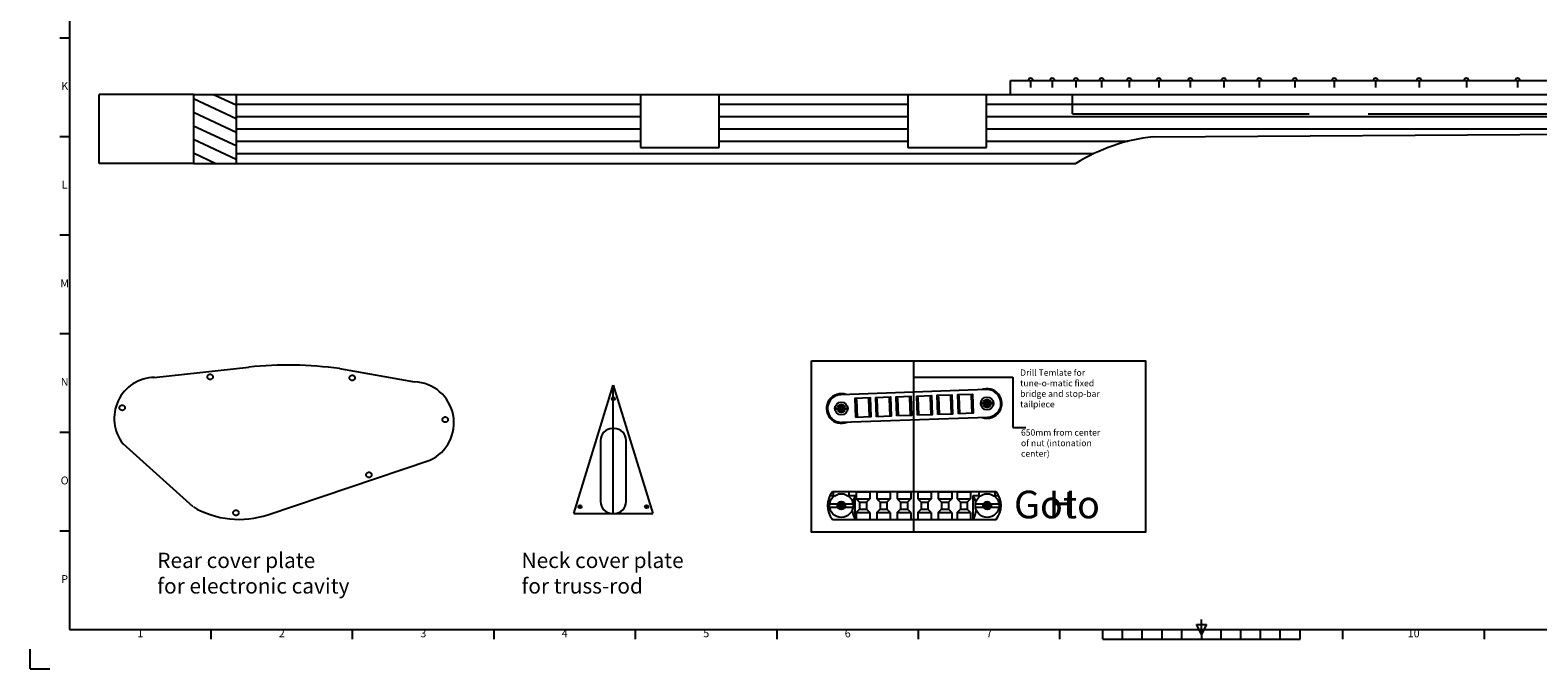
# Model space of a CAD drawing. Extents: x 0 to 1196, y 0 to 840.
# Drawn here: x 0 to 765, y 0 to 324 of the extents above; entities that cross this region are included whole.
import ezdxf
from ezdxf.enums import TextEntityAlignment as Align

# ---------------------------------------------------------------- set-up
doc = ezdxf.new("R2010")
doc.units = 0
doc.header["$LTSCALE"] = 10
doc.linetypes.add('ACAD_ISO02W100', pattern=[15, 12, -3])
doc.layers.get('0').update_dxf_attribs({"linetype": 'CONTINUOUS'})
for name, color, linetype in [('BRIDGE_AND_TAILPIECE', 6, 'CONTINUOUS'), ('COVERPLATES', 5, 'CONTINUOUS'), ('EXP_OUTLINE_BODY', 3, 'CONTINUOUS'), ('FRAME050', 6, 'CONTINUOUS'), ('FRAME070', 5, 'CONTINUOUS'), ('FRAME200', 8, 'CONTINUOUS'), ('FRETBOARD', 3, 'CONTINUOUS'), ('FRETS_22', 1, 'CONTINUOUS'), ('HATCH', 2, 'CONTINUOUS'), ('NECK', 1, 'CONTINUOUS'), ('PICKUP_CAVITY', 1, 'CONTINUOUS'), ('TRUSSROD', 4, 'CONTINUOUS')]:
    doc.layers.add(name, color=color, linetype=linetype)
doc.styles.add('ISOCP', font='isocp.shx')

# ---------------------------------------------------------------- blocks, each defined once
blk = doc.blocks.new('*U6')
at = {"layer": 'COVERPLATES', "linetype": 'CONTINUOUS'}
for points in [[(278.09, 82.22), (278.32, 81.66), (278.32, 82.78)], [(278.32, 82.78), (278.88, 81.42), (278.88, 83.01)], [(278.88, 81.42), (278.32, 82.78), (278.32, 81.66)], [(278.88, 83.01), (279.44, 81.66), (279.44, 82.78)], [(279.44, 81.66), (278.88, 83.01), (278.88, 81.42)], [(279.67, 82.22), (279.44, 82.78), (279.44, 81.66)]]:
    blk.add_solid(points, dxfattribs=at)
blk = doc.blocks.new('*U7')
at = {"layer": 'COVERPLATES', "linetype": 'CONTINUOUS'}
for points in [[(311.81, 82.22), (312.04, 81.66), (312.04, 82.78)], [(312.04, 82.78), (312.6, 81.42), (312.6, 83.01)], [(312.6, 81.42), (312.04, 82.78), (312.04, 81.66)], [(312.6, 83.01), (313.16, 81.66), (313.16, 82.78)], [(313.16, 81.66), (312.6, 83.01), (312.6, 81.42)], [(313.4, 82.22), (313.16, 82.78), (313.16, 81.66)]]:
    blk.add_solid(points, dxfattribs=at)
blk = doc.blocks.new('*U8')
at = {"layer": 'COVERPLATES', "linetype": 'CONTINUOUS'}
for points in [[(295.18, 137.55), (295.74, 136.19), (295.74, 137.78)], [(295.74, 137.78), (296.3, 136.43), (296.3, 137.55)], [(296.3, 136.43), (295.74, 137.78), (295.74, 136.19)], [(294.95, 136.99), (295.18, 136.43), (295.18, 137.55)], [(295.74, 136.19), (295.18, 137.55), (295.18, 136.43)], [(296.54, 136.99), (296.3, 137.55), (296.3, 136.43)]]:
    blk.add_solid(points, dxfattribs=at)
blk = doc.blocks.new('*U9')
at = {"layer": 'BRIDGE_AND_TAILPIECE', "linetype": 'CONTINUOUS'}
for points in [[(483.32, 134.58), (483.9, 133.17), (483.9, 135.98)], [(483.9, 135.98), (485.3, 132.59), (485.3, 136.56)], [(485.3, 132.59), (483.9, 135.98), (483.9, 133.17)], [(485.3, 136.56), (486.71, 133.17), (486.71, 135.98)], [(486.71, 133.17), (485.3, 136.56), (485.3, 132.59)], [(487.29, 134.58), (486.71, 135.98), (486.71, 133.17)]]:
    blk.add_solid(points, dxfattribs=at)
blk = doc.blocks.new('*U10')
at = {"layer": 'BRIDGE_AND_TAILPIECE', "linetype": 'CONTINUOUS'}
for points in [[(409.36, 131.99), (409.94, 130.59), (409.94, 133.4)], [(409.94, 133.4), (411.35, 130.01), (411.35, 133.98)], [(411.35, 130.01), (409.94, 133.4), (409.94, 130.59)], [(411.35, 133.98), (412.75, 130.59), (412.75, 133.4)], [(412.75, 130.59), (411.35, 133.98), (411.35, 130.01)], [(413.34, 131.99), (412.75, 133.4), (412.75, 130.59)]]:
    blk.add_solid(points, dxfattribs=at)
blk = doc.blocks.new('*U11')
at = {"layer": 'BRIDGE_AND_TAILPIECE', "linetype": 'CONTINUOUS'}
for points in [[(409.36, 82.78), (409.94, 81.38), (409.94, 84.19)], [(409.94, 84.19), (411.35, 80.8), (411.35, 84.77)], [(411.35, 80.8), (409.94, 84.19), (409.94, 81.38)], [(411.35, 84.77), (412.75, 81.38), (412.75, 84.19)], [(412.75, 81.38), (411.35, 84.77), (411.35, 80.8)], [(413.34, 82.78), (412.75, 84.19), (412.75, 81.38)]]:
    blk.add_solid(points, dxfattribs=at)
blk = doc.blocks.new('*U12')
at = {"layer": 'BRIDGE_AND_TAILPIECE', "linetype": 'CONTINUOUS'}
for points in [[(483.36, 82.78), (483.94, 81.38), (483.94, 84.19)], [(483.94, 84.19), (485.35, 80.8), (485.35, 84.77)], [(485.35, 80.8), (483.94, 84.19), (483.94, 81.38)], [(485.35, 84.77), (486.75, 81.38), (486.75, 84.19)], [(486.75, 81.38), (485.35, 84.77), (485.35, 80.8)], [(487.34, 82.78), (486.75, 84.19), (486.75, 81.38)]]:
    blk.add_solid(points, dxfattribs=at)
blk = doc.blocks.new('*U13')
at = {"layer": 'EXP_OUTLINE_BODY'}
for s, p in [('tune-o-matic fixed ', (502.05, 143.25)), ('Drill Temlate for ', (502.05, 148.59)), ('bridge and stop-bar ', (502.05, 137.92)), ('tailpiece', (502.05, 132.59))]:
    blk.add_text(s, height=3.2, dxfattribs=at).set_placement(p)
blk = doc.blocks.new('*U14')
at = {"layer": 'EXP_OUTLINE_BODY'}
for s, p in [('of nut (intonation ', (502.48, 112.9)), ('650mm from center ', (502.48, 118.24)), ('center)', (502.48, 107.57))]:
    blk.add_text(s, height=3.2, dxfattribs=at).set_placement(p)
blk = doc.blocks.new('*X15')
at = {"color": 0}
for p, q in [((104.43, 286.28), (309.59, 286.28)), ((349.46, 286.28), (445.07, 286.28)), ((484.94, 286.28), (891.86, 286.28)), ((104.43, 280.03), (309.59, 280.03)), ((349.46, 280.03), (445.07, 280.03)), ((484.94, 280.03), (918.93, 280.03)), ((104.43, 273.78), (309.59, 273.78)), ((349.46, 273.78), (445.07, 273.78)), ((484.94, 273.78), (946, 273.78)), ((104.43, 267.53), (309.59, 267.53)), ((104.43, 261.28), (539.44, 261.28)), ((349.46, 267.53), (445.07, 267.53)), ((484.94, 267.53), (556.78, 267.53))]:
    blk.add_line(p, q, dxfattribs=at)
blk = doc.blocks.new('*X16')
at = {"color": 0}
for p, q in [((93.05, 291.31), (104.43, 286)), ((82.77, 289.21), (104.43, 279.11)), ((82.77, 282.31), (104.43, 272.21)), ((82.77, 275.41), (104.43, 265.31)), ((82.77, 268.52), (104.43, 258.42)), ((82.77, 261.62), (94.17, 256.31))]:
    blk.add_line(p, q, dxfattribs=at)

msp = doc.modelspace()

# ---------------------------------------------------------------- linework, layer by layer
at = {"layer": 'BRIDGE_AND_TAILPIECE'}
for p, q in [((448.08, 69.36), (448.08, 156.16)), ((448.08, 140.28), (448.08, 147.93)), ((448.08, 147.93), (498.42, 147.93)), ((498.42, 147.93), (498.42, 122.4)), ((406.53, 137.74), (406.85, 137.36)), ((407, 138.11), (407.29, 137.7)), ((407.49, 138.43), (407.75, 138)), ((407.95, 138.68), (408.18, 138.24)), ((408.54, 138.95), (408.72, 138.48)), ((409.02, 139.13), (409.18, 138.65)), ((409.62, 139.29), (409.73, 138.81)), ((410.4, 139.43), (410.46, 138.94)), ((411.1, 138.99), (411.09, 139.49)), ((411.8, 138.98), (411.83, 139.48)), ((412.55, 139.04), (412.61, 139.39)), ((413.23, 139.06), (413.28, 139.24)), ((435.59, 137.09), (436.31, 137.87)), ((439.98, 137.25), (439.21, 137.97)), ((445.98, 137.46), (446.7, 138.23)), ((450.38, 137.61), (449.6, 138.33)), ((456.37, 137.82), (457.1, 138.6)), ((456.37, 137.82), (456.69, 128.83)), ((460.77, 137.97), (459.99, 138.7)), ((461.08, 128.98), (460.77, 137.97)), ((466.77, 138.18), (467.49, 138.96)), ((466.77, 138.18), (467.08, 129.19)), ((471.16, 138.34), (470.39, 139.06)), ((471.48, 129.34), (471.16, 138.34)), ((477.16, 138.55), (477.88, 139.32)), ((477.16, 138.55), (477.47, 129.55)), ((482.93, 141.5), (482.87, 141.67)), ((483.61, 141.52), (483.53, 141.87)), ((484.37, 141.51), (484.3, 142.01)), ((485.06, 141.57), (485.04, 142.07)), ((485.73, 142.07), (485.7, 141.57)), ((486.52, 141.98), (486.44, 141.48)), ((487.13, 141.85), (487, 141.37)), ((487.62, 141.71), (487.47, 141.23)), ((488.23, 141.48), (488.03, 141.02)), ((488.7, 141.26), (488.48, 140.82)), ((489.21, 140.98), (488.95, 140.55)), ((489.71, 140.65), (489.41, 140.24)), ((490.1, 140.35), (489.78, 139.96)), ((490.44, 140.04), (490.1, 139.68)), ((490.8, 139.68), (490.43, 139.34)), ((491.19, 139.22), (490.8, 138.91)), ((491.44, 138.88), (491.04, 138.6)), ((491.71, 138.47), (491.29, 138.21)), ((491.93, 138.1), (491.48, 137.86)), ((492.11, 137.72), (491.66, 137.51)), ((403.85, 131.73), (404.35, 131.75)), ((403.86, 132.45), (404.36, 132.42)), ((403.9, 132.87), (404.4, 132.81)), ((403.91, 131.05), (404.4, 131.11)), ((403.96, 133.29), (404.45, 133.21)), ((404.05, 133.72), (404.54, 133.6)), ((404.05, 130.27), (404.54, 130.39)), ((404.15, 134.1), (404.63, 133.96)), ((404.34, 134.66), (404.8, 134.48)), ((404.5, 135.04), (404.95, 134.84)), ((404.68, 135.43), (405.13, 135.2)), ((404.92, 135.86), (405.35, 135.6)), ((405.15, 136.22), (405.56, 135.94)), ((405.51, 136.71), (405.9, 136.39)), ((405.85, 137.09), (406.21, 136.75)), ((406.16, 137.42), (406.51, 137.05)), ((408.09, 132.17), (414.59, 132.39)), ((408.11, 131.6), (414.61, 131.82)), ((419.2, 136.52), (418.42, 137.24)), ((419.51, 127.53), (419.2, 136.52)), ((425.19, 136.73), (425.92, 137.51)), ((425.19, 136.73), (425.51, 127.74)), ((429.59, 136.88), (428.81, 137.61)), ((429.9, 127.89), (429.59, 136.88)), ((435.59, 137.09), (435.9, 128.1)), ((440.3, 128.25), (439.98, 137.25)), ((445.98, 137.46), (446.29, 128.46)), ((450.69, 128.62), (450.38, 137.61)), ((488.54, 134.98), (482.05, 134.75)), ((488.56, 134.4), (482.07, 134.18)), ((491.12, 129.85), (490.73, 130.16)), ((491.62, 130.54), (491.2, 130.81)), ((492.03, 131.26), (491.58, 131.48)), ((492.32, 131.93), (491.85, 132.11)), ((492.34, 137.18), (491.87, 137.01)), ((492.46, 136.81), (491.99, 136.66)), ((492.54, 132.62), (492.06, 132.75)), ((492.58, 136.39), (492.1, 136.27)), ((492.67, 135.97), (492.18, 135.87)), ((492.71, 133.37), (492.21, 133.45)), ((492.74, 135.55), (492.24, 135.49)), ((492.79, 134.16), (492.29, 134.18)), ((492.8, 134.84), (492.3, 134.82)), ((404.26, 129.53), (404.74, 129.7)), ((404.53, 128.87), (404.99, 129.08)), ((404.87, 128.21), (405.3, 128.47)), ((405.33, 127.52), (405.73, 127.82)), ((405.87, 126.87), (406.24, 127.21)), ((406.48, 126.29), (406.8, 126.67)), ((407.02, 125.87), (407.31, 126.28)), ((407.5, 125.56), (407.76, 125.99)), ((408.1, 125.23), (408.32, 125.68)), ((408.79, 124.95), (408.96, 125.42)), ((409.42, 124.75), (409.55, 125.23)), ((410.09, 124.6), (410.17, 125.09)), ((410.86, 124.51), (410.9, 125.01)), ((411.61, 124.5), (411.59, 125)), ((412.24, 125.05), (412.3, 124.56)), ((413, 125.05), (413.08, 124.7)), ((413.61, 125.07), (413.67, 124.86)), ((414.14, 125.09), (414.16, 125.04)), ((483, 127.49), (482.98, 127.45)), ((483.53, 127.51), (483.48, 127.3)), ((484.14, 127.53), (484.08, 127.18)), ((484.9, 127.59), (484.87, 127.09)), ((485.57, 127.08), (485.55, 127.58)), ((486.31, 127.15), (486.24, 127.64)), ((487.08, 127.29), (486.96, 127.78)), ((487.73, 127.48), (487.57, 127.96)), ((488.35, 127.73), (488.15, 128.18)), ((489.01, 128.06), (488.76, 128.49)), ((489.59, 128.42), (489.3, 128.83)), ((490.05, 128.77), (489.73, 129.15)), ((490.56, 129.23), (490.21, 129.59)), ((498.42, 122.4), (504.95, 122.4)), ((405.57, 87.83), (407.35, 87.83)), ((407.35, 87.25), (407.35, 89.78)), ((415.35, 87.25), (415.35, 89.78)), ((415.35, 87.83), (418.4, 87.83)), ((418.4, 75.78), (418.4, 87.83)), ((418.91, 89.78), (418.91, 86.28)), ((418.91, 89.78), (425.79, 89.78)), ((418.91, 86.28), (425.79, 86.28)), ((418.91, 86.28), (420.63, 84.53)), ((420.63, 84.53), (420.63, 81.03)), ((420.63, 84.53), (424.07, 84.53)), ((425.75, 86.25), (424.07, 84.53)), ((424.07, 84.53), (424.07, 81.03)), ((424.07, 84.53), (424.07, 81.03)), ((425.79, 89.78), (425.79, 86.28)), ((429.31, 89.78), (429.31, 86.28)), ((429.31, 89.78), (436.19, 89.78)), ((429.31, 86.28), (436.19, 86.28)), ((429.31, 86.28), (431.03, 84.53)), ((431.03, 84.53), (434.47, 84.53)), ((431.03, 84.53), (431.03, 81.03)), ((436.15, 86.25), (434.47, 84.53)), ((434.47, 84.53), (434.47, 81.03)), ((434.47, 84.53), (434.47, 81.03)), ((436.19, 89.78), (436.19, 86.28)), ((439.71, 89.78), (439.71, 86.28)), ((439.71, 89.78), (446.59, 89.78)), ((439.71, 86.28), (446.59, 86.28)), ((439.71, 86.28), (441.43, 84.53)), ((441.43, 84.53), (441.43, 81.03)), ((441.43, 84.53), (444.87, 84.53)), ((446.55, 86.25), (444.87, 84.53)), ((444.87, 84.53), (444.87, 81.03)), ((444.87, 84.53), (444.87, 81.03)), ((446.59, 89.78), (446.59, 86.28)), ((450.11, 89.78), (450.11, 86.28)), ((450.11, 89.78), (456.99, 89.78)), ((450.11, 86.28), (456.99, 86.28)), ((450.11, 86.28), (451.83, 84.53)), ((451.83, 84.53), (455.27, 84.53)), ((451.83, 84.53), (451.83, 81.03)), ((456.95, 86.25), (455.27, 84.53)), ((455.27, 84.53), (455.27, 81.03)), ((455.27, 84.53), (455.27, 81.03)), ((456.99, 89.78), (456.99, 86.28)), ((460.51, 89.78), (460.51, 86.28)), ((460.51, 89.78), (467.39, 89.78)), ((460.51, 86.28), (467.39, 86.28)), ((460.51, 86.28), (462.23, 84.53)), ((462.23, 84.53), (462.23, 81.03)), ((462.23, 84.53), (465.67, 84.53)), ((467.35, 86.25), (465.67, 84.53)), ((465.67, 84.53), (465.67, 81.03)), ((465.67, 84.53), (465.67, 81.03)), ((467.39, 89.78), (467.39, 86.28)), ((470.08, 89.75), (476.96, 89.75)), ((470.08, 89.75), (470.08, 86.25)), ((470.08, 86.25), (471.8, 84.5)), ((470.08, 86.25), (476.96, 86.25)), ((471.8, 84.5), (471.8, 81)), ((471.8, 84.5), (475.24, 84.5)), ((476.92, 86.21), (475.24, 84.5)), ((475.24, 84.5), (475.24, 81)), ((475.24, 84.5), (475.24, 81)), ((476.96, 89.75), (476.96, 86.25)), ((478.3, 75.78), (478.3, 87.83)), ((478.3, 87.83), (481.35, 87.83)), ((481.35, 87.25), (481.35, 89.78)), ((489.35, 87.25), (489.35, 89.78)), ((489.35, 87.83), (491.12, 87.83)), ((405.35, 83.64), (417.35, 83.64)), ((405.35, 81.92), (417.35, 81.92)), ((418.91, 79.28), (420.63, 81.03)), ((418.91, 79.28), (425.79, 79.28)), ((418.91, 79.28), (418.91, 75.78)), ((418.91, 79.28), (418.91, 75.78)), ((420.63, 81.03), (424.07, 81.03)), ((425.75, 79.32), (424.07, 81.03)), ((425.79, 79.28), (425.79, 75.78)), ((429.31, 79.28), (431.03, 81.03)), ((429.31, 79.28), (436.19, 79.28)), ((429.31, 79.28), (429.31, 75.78)), ((429.31, 79.28), (429.31, 75.78)), ((431.03, 81.03), (434.47, 81.03)), ((436.15, 79.32), (434.47, 81.03)), ((436.19, 79.28), (436.19, 75.78)), ((439.71, 79.28), (441.43, 81.03)), ((439.71, 79.28), (446.59, 79.28)), ((439.71, 79.28), (439.71, 75.78)), ((439.71, 79.28), (439.71, 75.78)), ((441.43, 81.03), (444.87, 81.03)), ((446.55, 79.32), (444.87, 81.03)), ((446.59, 79.28), (446.59, 75.78)), ((450.11, 79.28), (451.83, 81.03)), ((450.11, 79.28), (456.99, 79.28)), ((450.11, 79.28), (450.11, 75.78)), ((450.11, 79.28), (450.11, 75.78)), ((451.83, 81.03), (455.27, 81.03)), ((456.95, 79.32), (455.27, 81.03)), ((456.99, 79.28), (456.99, 75.78)), ((460.51, 79.28), (462.23, 81.03)), ((460.51, 79.28), (467.39, 79.28)), ((460.51, 79.28), (460.51, 75.78)), ((460.51, 79.28), (460.51, 75.78)), ((462.23, 81.03), (465.67, 81.03)), ((467.35, 79.32), (465.67, 81.03)), ((467.39, 79.28), (467.39, 75.78)), ((470.08, 79.25), (471.8, 81)), ((470.08, 79.25), (476.96, 79.25)), ((470.08, 79.25), (470.08, 75.75)), ((470.08, 79.25), (470.08, 75.75)), ((471.8, 81), (475.24, 81)), ((476.92, 79.28), (475.24, 81)), ((476.96, 79.25), (476.96, 75.75)), ((479.35, 83.64), (491.35, 83.64)), ((479.35, 81.92), (491.35, 81.92))]:
    msp.add_line(p, q, dxfattribs=at)
for points in [[(396.22, 156.16), (565.7, 156.16), (565.7, 69.36), (396.22, 69.36)], [(429.15, 127.86), (428.81, 137.61), (436.31, 137.87), (436.65, 128.13)], [(439.55, 128.23), (439.21, 137.97), (446.7, 138.23), (447.04, 128.49)], [(449.94, 128.59), (449.6, 138.33), (457.1, 138.6), (457.44, 128.85)], [(460.33, 128.95), (459.99, 138.7), (467.49, 138.96), (467.83, 129.21)], [(470.73, 129.32), (470.39, 139.06), (477.88, 139.32), (478.22, 129.58)], [(418.76, 127.5), (418.42, 137.24), (425.92, 137.51), (426.26, 127.76)]]:
    msp.add_lwpolyline(points, close=True, dxfattribs=at)
for points in [[(485.06, 141.57), (411.1, 138.99)], [(411.59, 125), (485.55, 127.58)], [(489.83, 89.78), (406.86, 89.78)], [(406.86, 75.78), (489.83, 75.78)]]:
    msp.add_lwpolyline(points, dxfattribs=at)
for centre, radius in [((485.3, 134.58), 3.25), ((411.35, 131.99), 3.25), ((411.35, 131.99), 1.99), ((485.3, 134.58), 1.99), ((411.35, 82.78), 6), ((411.35, 82.78), 1.99), ((485.35, 82.78), 6), ((485.35, 82.78), 1.99)]:
    msp.add_circle(centre, radius, dxfattribs=at)
for centre, radius, start, end in [((411.35, 131.99), 7.5, 70.96053, 293.03947), ((411.35, 131.99), 7, 92, 272), ((485.3, 134.58), 7.5, 250.96053, 113.03947), ((485.3, 134.58), 7, 272, 92), ((485.3, 134.58), 7, 272, 92), ((415.35, 82.78), 11, 140.4788, 219.5212), ((429.43, 81.8), 12.57, 151.37451, 168.16265), ((467.26, 81.8), 12.57, 11.83735, 28.62549), ((481.35, 82.78), 11, 320.4788, 39.5212), ((429.43, 81.8), 12.57, 185.64822, 208.62549), ((467.26, 81.8), 12.57, 331.37451, 354.35178)]:
    msp.add_arc(centre, radius, start, end, dxfattribs=at)
at = {"layer": 'COVERPLATES'}
for p, q in [((62.7, 147.75), (110.94, 153.01)), ((156.85, 152.23), (194.97, 145.54)), ((275.74, 78.82), (295.74, 143.78)), ((295.74, 78.82), (295.74, 143.78)), ((295.74, 143.78), (315.74, 78.82)), ((289.24, 115.82), (289.24, 84.82)), ((296.24, 121.82), (295.24, 121.82)), ((302.24, 84.82), (302.24, 115.82)), ((82.75, 82.07), (47.1, 114.1)), ((120.57, 78.14), (202.72, 105.83)), ((275.74, 78.82), (315.74, 78.82)), ((295.24, 78.82), (296.24, 78.82))]:
    msp.add_line(p, q, dxfattribs=at)
at = {"layer": 'COVERPLATES', "linetype": 'ACAD_ISO02W100'}
for centre in [(91.26, 148.04), (163.34, 147.55), (46.7, 132.4), (210.48, 126.37), (171.81, 98.37), (104.38, 79.13)]:
    msp.add_circle(centre, 1.37, dxfattribs=at)
at = {"layer": 'COVERPLATES'}
for centre in [(295.74, 136.99), (278.88, 82.22), (312.6, 82.22)]:
    msp.add_circle(centre, 0.793, dxfattribs=at)
for centre, radius, start, end in [((130.65, -37.8), 191.83, 82.15058, 95.89626), ((63.43, 126.99), 20.8, 91.10473, 218.27517), ((194.12, 124.76), 20.8, 294.42903, 87.66022), ((295.24, 115.82), 6, 90, 180), ((296.24, 115.82), 6, 0, 90), ((295.24, 84.82), 6, 180, 270), ((296.24, 84.82), 6, 270, 0), ((106.02, 122.02), 46.23, 239.78799, 288.3468)]:
    msp.add_arc(centre, radius, start, end, dxfattribs=at)
at = {"layer": 'FRAME050'}
for p, q in [((15, 320), (20, 320)), ((15, 320), (20, 320)), ((15, 270), (20, 270)), ((15, 270), (20, 270)), ((15, 220), (20, 220)), ((15, 220), (20, 220)), ((15, 170), (20, 170)), ((15, 170), (20, 170)), ((15, 120), (20, 120)), ((15, 120), (20, 120)), ((15, 70), (20, 70)), ((15, 70), (20, 70)), ((594, 20), (594, 25)), ((594, 20), (594, 25)), ((91.75, 15), (91.75, 20)), ((91.75, 15), (91.75, 20)), ((163.5, 15), (163.5, 20)), ((163.5, 15), (163.5, 20)), ((235.25, 15), (235.25, 20)), ((235.25, 15), (235.25, 20)), ((307, 15), (307, 20)), ((307, 15), (307, 20)), ((378.75, 15), (378.75, 20)), ((378.75, 15), (378.75, 20)), ((450.5, 15), (450.5, 20)), ((450.5, 15), (450.5, 20)), ((522.25, 15), (522.25, 20)), ((522.25, 15), (522.25, 20)), ((544, 15), (544, 20)), ((544, 15), (544, 20)), ((554, 15), (554, 20)), ((554, 15), (554, 20)), ((564, 15), (564, 20)), ((564, 15), (564, 20)), ((574, 15), (574, 20)), ((574, 15), (574, 20)), ((584, 15), (584, 20)), ((584, 15), (584, 20)), ((594, 17.5), (591.5, 22.5)), ((591.5, 22.5), (596.5, 22.5)), ((594, 17.5), (591.5, 22.5)), ((591.5, 22.5), (596.5, 22.5)), ((596.5, 22.5), (594, 17.5)), ((596.5, 22.5), (594, 17.5)), ((594, 20), (594, 15)), ((594, 20), (594, 15)), ((604, 15), (604, 20)), ((604, 15), (604, 20)), ((614, 15), (614, 20)), ((614, 15), (614, 20)), ((624, 15), (624, 20)), ((624, 15), (624, 20)), ((634, 15), (634, 20)), ((634, 15), (634, 20)), ((644, 15), (644, 20)), ((644, 15), (644, 20)), ((665.75, 15), (665.75, 20)), ((665.75, 15), (665.75, 20)), ((737.5, 15), (737.5, 20)), ((737.5, 15), (737.5, 20)), ((544, 15), (644, 15)), ((544, 15), (644, 15))]:
    msp.add_line(p, q, dxfattribs=at)
at = {"layer": 'FRAME070'}
for p, q in [((20, 820), (20, 20)), ((20, 820), (20, 20)), ((20, 20), (1168, 20)), ((20, 20), (1168, 20))]:
    msp.add_line(p, q, dxfattribs=at)
at = {"layer": 'FRAME200'}
for q in [(0, 10), (0, 10), (10, 0), (10, 0)]:
    msp.add_line((0, 0), q, dxfattribs=at)
at = {"layer": 'FRETBOARD'}
for p, q in [((497.23, 298.31), (940.33, 298.31)), ((497.23, 291.31), (497.23, 298.31)), ((507.33, 298.31), (507.33, 294.81)), ((518.33, 298.31), (518.33, 294.81)), ((530.33, 298.31), (530.33, 294.81)), ((543.33, 298.31), (543.33, 294.81)), ((557.33, 298.31), (557.33, 294.81)), ((572.33, 298.31), (572.33, 294.81)), ((588.33, 298.31), (588.33, 294.81)), ((605.33, 298.31), (605.33, 294.81)), ((623.33, 298.31), (623.33, 294.81)), ((623.33, 298.31), (623.33, 294.81)), ((641.33, 298.31), (641.33, 294.81)), ((661.33, 298.31), (661.33, 294.81)), ((682.33, 298.31), (682.33, 294.81)), ((704.33, 298.31), (704.33, 294.81)), ((728.33, 298.31), (728.33, 294.81)), ((754.33, 298.31), (754.33, 294.81)), ((497.23, 291.31), (951.1, 290.83))]:
    msp.add_line(p, q, dxfattribs=at)
at = {"layer": 'FRETS_22'}
for centre in [(507.33, 298.31), (518.33, 298.31), (530.33, 298.31), (543.33, 298.31), (557.33, 298.31), (572.33, 298.31), (588.33, 298.31), (605.33, 298.31), (623.33, 298.31), (641.33, 298.31), (661.33, 298.31), (682.33, 298.31), (704.33, 298.31), (728.33, 298.31), (754.33, 298.31)]:
    msp.add_arc(centre, 1.21, 360, 180, dxfattribs=at)
at = {"layer": 'NECK', "linetype": 'ACAD_ISO02W100'}
for p, q in [((82.77, 291.31), (34.92, 291.31)), ((82.77, 256.31), (34.92, 256.31))]:
    msp.add_line(p, q, dxfattribs=at)
at = {"layer": 'NECK'}
for p, q in [((82.77, 291.31), (870.07, 291.31)), ((82.77, 291.31), (82.77, 256.31)), ((104.43, 291.31), (104.43, 256.31)), ((569.49, 269.83), (952.52, 272.27)), ((82.77, 256.31), (530.33, 256.31))]:
    msp.add_line(p, q, dxfattribs=at)
at = {"layer": 'NECK', "linetype": 'ACAD_ISO02W100'}
msp.add_lwpolyline([(34.92, 256.31), (34.92, 291.31)], dxfattribs=at)
at = {"layer": 'NECK'}
msp.add_arc((579.89, 176.26), 94.15, 96.34181, 121.76478, dxfattribs=at)
at = {"layer": 'PICKUP_CAVITY'}
for p, q in [((309.59, 291.31), (309.59, 264.31)), ((349.46, 264.31), (349.46, 291.31)), ((445.07, 291.31), (445.07, 264.31)), ((484.94, 264.31), (484.94, 291.31)), ((309.59, 264.31), (349.46, 264.31)), ((445.07, 264.31), (484.94, 264.31))]:
    msp.add_line(p, q, dxfattribs=at)
at = {"layer": 'TRUSSROD', "color": 4, "linetype": 'ACAD_ISO02W100'}
for p, q in [((528.56, 291.31), (950.96, 291.31)), ((528.56, 281.44), (991.76, 281.44))]:
    msp.add_line(p, q, dxfattribs=at)
at = {"layer": 'TRUSSROD', "color": 4}
msp.add_line((528.56, 281.44), (528.56, 291.31), dxfattribs=at)

# ---------------------------------------------------------------- block references
at = {"layer": 'BRIDGE_AND_TAILPIECE', "linetype": 'CONTINUOUS'}
for name in ['*U10', '*U9', '*U11', '*U12']:
    msp.add_blockref(name, (0, 0), dxfattribs=at)
at = {"layer": 'COVERPLATES', "linetype": 'CONTINUOUS'}
for name in ['*U8', '*U6', '*U7']:
    msp.add_blockref(name, (0, 0), dxfattribs=at)
at = {"layer": 'EXP_OUTLINE_BODY'}
for name in ['*U13', '*U14']:
    msp.add_blockref(name, (0, 0), dxfattribs=at)
at = {"layer": 'HATCH', "color": 14, "linetype": 'CONTINUOUS'}
for name in ['*X16', '*X15']:
    msp.add_blockref(name, (0, 0), dxfattribs=at)

# ---------------------------------------------------------------- texts
at = {"layer": 'COVERPLATES', "color": 7, "linetype": 'ACAD_ISO02W100'}
for s, p in [('Rear cover plate', (64.45, 51.12)), ('Neck cover plate', (249.19, 51.12)), ('for electronic cavity', (64.45, 38.18)), ('for truss-rod', (249.19, 38.18))]:
    msp.add_text(s, height=7.7642, dxfattribs=at).set_placement(p)
at = {"layer": 'EXP_OUTLINE_BODY', "style": 'ISOCP'}
msp.add_text('Goto', height=14.024, dxfattribs=at).set_placement((498.94, 76.32))
at = {"layer": 'EXP_OUTLINE_BODY', "extrusion": (0, 0, -1), "style": 'ISOCP'}
msp.add_text('H', height=14.02, dxfattribs=at).set_placement((-530.32, 76.32))
at = {"layer": 'FRAME050', "style": 'ISOCP'}
for s, p in [('K', (17.5, 295)), ('K', (17.5, 295)), ('L', (17.5, 245)), ('L', (17.5, 245)), ('M', (17.5, 195)), ('M', (17.5, 195)), ('N', (17.5, 145)), ('N', (17.5, 145)), ('O', (17.5, 95)), ('O', (17.5, 95)), ('P', (17.5, 45)), ('P', (17.5, 45)), ('1', (55.88, 17.5)), ('1', (55.88, 17.5)), ('2', (127.62, 17.5)), ('2', (127.62, 17.5)), ('3', (199.38, 17.5)), ('3', (199.38, 17.5)), ('4', (271.12, 17.5)), ('4', (271.12, 17.5)), ('5', (342.87, 17.5)), ('5', (342.87, 17.5)), ('6', (414.62, 17.5)), ('6', (414.62, 17.5)), ('7', (486.38, 17.5)), ('7', (486.38, 17.5)), ('10', (701.62, 17.5)), ('10', (701.62, 17.5))]:
    msp.add_text(s, height=4, dxfattribs=at).set_placement(p, align=Align.MIDDLE)

doc.saveas('drawing.dxf')
